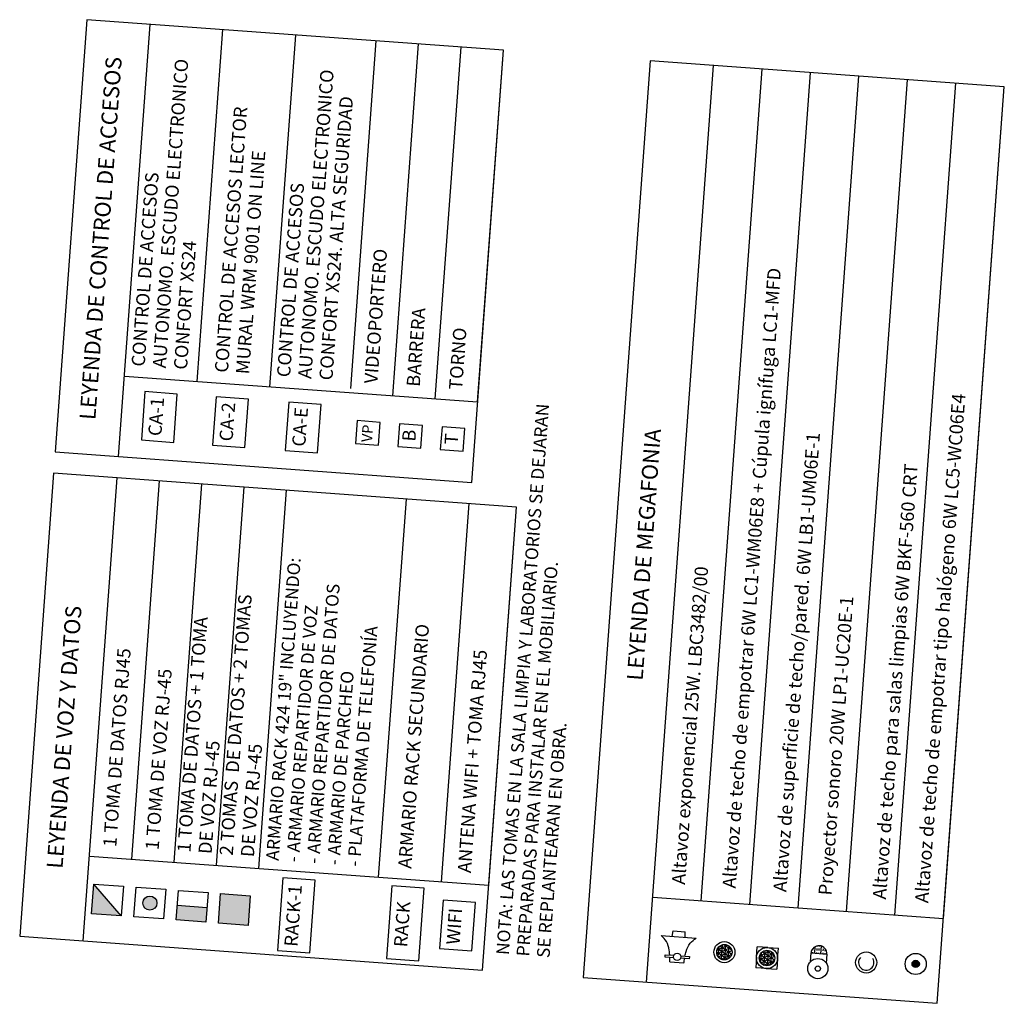
# Model space of a CAD drawing. Extents: x 372954.3 to 372995.1, y 3149671 to 3149754.6.
# Drawn here: x 372954.3 to 372972.9, y 3149736.1 to 3149754.6 of the extents above; entities that cross this region are included whole.
import ezdxf

# ---------------------------------------------------------------- set-up
doc = ezdxf.new("R2010")
doc.units = 0
for name, color, linetype in [('00_Megafonía', 30, 'Continuous'), ('INSTA-E-VOZ-DATOS', 163, 'Continuous'), ('LEYENDA-TEXTOS-CUADROS', 7, 'Continuous')]:
    doc.layers.add(name, color=color, linetype=linetype)
doc.styles.add('arial', font='arial.ttf')
doc.styles.add('ROMANS', font='romans')

# ---------------------------------------------------------------- blocks, each defined once
blk = doc.blocks.new('50108tdat1tvoz1')
at = {"layer": 'INSTA-E-VOZ-DATOS'}
blk.add_hatch(color=256, dxfattribs=at).paths.add_polyline_path([(-0.35, 0.85), (-0.35, 0.15), (0.35, 0.15), (0.35, 0.85)])
for p, q in [((-0.35, 0.85), (0.35, 0.85)), ((0.35, 0.85), (0.35, 0.15)), ((0.35, 0.15), (-0.35, 0.15))]:
    blk.add_line(p, q, dxfattribs=at)
blk.add_lwpolyline([(-0.35, 0.15), (-0.35, 0.85)], dxfattribs=at)
blk = doc.blocks.new('50108tdat1tvoz2')
at = {"layer": 'INSTA-E-VOZ-DATOS'}
blk.add_hatch(color=256, dxfattribs=at).paths.add_polyline_path([(0, 0.85), (-0.35, 0.85), (-0.35, 0.15), (0, 0.15)])
for p, q in [((-0.35, 0.85), (0.35, 0.85)), ((-0.35, 0.15), (-0.35, 0.85)), ((0, 0.85), (0, 0.15)), ((0.35, 0.85), (0.35, 0.15)), ((0.35, 0.15), (-0.35, 0.15))]:
    blk.add_line(p, q, dxfattribs=at)
blk = doc.blocks.new('50108tomvoz')
at = {"layer": 'INSTA-E-VOZ-DATOS'}
blk.add_hatch(color=256, dxfattribs=at).paths.add_polyline_path([(0.166, 0.5, 1), (-0.166, 0.5, 1)])
for p, q in [((-0.35, 0.85), (0.35, 0.85)), ((0.35, 0.85), (0.35, 0.15)), ((0.35, 0.15), (-0.35, 0.15))]:
    blk.add_line(p, q, dxfattribs=at)
blk.add_lwpolyline([(-0.35, 0.15), (-0.35, 0.85)], dxfattribs=at)
blk.add_circle((0, 0.5), 0.166, dxfattribs=at)
blk = doc.blocks.new('50108tomdatos')
at = {"layer": 'INSTA-E-VOZ-DATOS'}
blk.add_hatch(color=256, dxfattribs=at).paths.add_polyline_path([(0.35, 0.85), (-0.35, 0.85), (-0.35, 0.15)])
for p, q in [((-0.35, 0.85), (0.35, 0.85)), ((0.35, 0.85), (0.35, 0.15)), ((0.35, 0.15), (-0.35, 0.15))]:
    blk.add_line(p, q, dxfattribs=at)
for points in [[(-0.35, 0.15), (-0.35, 0.85)], [(-0.35, 0.15), (0.35, 0.85)]]:
    blk.add_lwpolyline(points, dxfattribs=at)

msp = doc.modelspace()

# ---------------------------------------------------------------- hatches: boundary and pattern name
at = {"layer": '00_Megafonía'}
h = msp.add_hatch(dxfattribs=at)
h.set_pattern_fill('NET3', color=256, scale=0.02, angle=85.8123, style=0)
h.set_pattern_definition([(85.81233, (373008.67978, 3149654.297796), (-0.06333047, 0.004636993), []), (145.81233, (373008.67978, 3149654.297796), (-0.03568099, -0.0525273), []), (205.81233, (373008.67978, 3149654.297796), (0.02764948, -0.05716429), [])])
h.paths.add_polyline_path([(372967.614, 3149737.172, 1), (372967.593, 3149736.884, 1)])
h = msp.add_hatch(dxfattribs=at)
h.set_pattern_fill('NET3', color=256, scale=0.02, angle=85.8123, style=0)
h.set_pattern_definition([(85.81233, (373009.481766, 3149654.18795), (-0.06333047, 0.004636993), []), (145.81233, (373009.481766, 3149654.18795), (-0.03568099, -0.0525273), []), (205.81233, (373009.481766, 3149654.18795), (0.02764948, -0.05716429), [])])
h.paths.add_polyline_path([(372968.416, 3149737.062, 1), (372968.395, 3149736.774, 1)])
h = msp.add_hatch(dxfattribs=at)
h.set_pattern_fill('INSUL', color=256, scale=0.01225, angle=85.8123, style=0)
h.set_pattern_definition([(85.81233, (373015.39062, 3149688.91969), (-0.11636974, 0.00852047), []), (85.81233, (373015.35183, 3149688.92253), (-0.11636974, 0.00852047), [0.03889375, -0.03889375]), (85.81233, (373015.31304, 3149688.92537), (-0.11636974, 0.00852047), [0.03889375, -0.03889375])])
h.paths.add_polyline_path([(372969.235, 3149737.013), (372969.533, 3149736.991, 1)])
msp.add_hatch(color=256, dxfattribs=at).paths.add_polyline_path([(372971.212, 3149736.874, 1), (372971.202, 3149736.737, 1)])

# ---------------------------------------------------------------- linework, layer by layer
for p, q in [((372966.621, 3149737.325), (372966.637, 3149737.428)), ((372966.637, 3149737.428), (372966.862, 3149737.411)), ((372966.413, 3149737.34), (372967.07, 3149737.292)), ((372966.863, 3149737.307), (372966.862, 3149737.411)), ((372968.207, 3149736.933), (372968.221, 3149737.131)), ((372968.42, 3149737.117), (372968.221, 3149737.131)), ((372968.42, 3149737.117), (372968.619, 3149737.102)), ((372968.604, 3149736.904), (372968.619, 3149737.102)), ((372968.207, 3149736.933), (372968.192, 3149736.734)), ((372968.604, 3149736.904), (372968.59, 3149736.705)), ((372969.223, 3149736.846), (372969.235, 3149737.013)), ((372969.235, 3149737.013), (372969.533, 3149736.991)), ((372969.533, 3149736.991), (372969.521, 3149736.824)), ((372966.573, 3149736.847), (372966.841, 3149736.827)), ((372968.391, 3149736.719), (372968.192, 3149736.734)), ((372968.391, 3149736.719), (372968.59, 3149736.705))]:
    msp.add_line(p, q, dxfattribs=at)
for points in [[(372966.648, 3149736.922), (372966.484, 3149736.934), (372966.488, 3149736.981), (372966.651, 3149736.969)], [(372966.781, 3149736.96), (372966.945, 3149736.948), (372966.941, 3149736.901), (372966.778, 3149736.913)]]:
    msp.add_lwpolyline(points, dxfattribs=at)
for centre, radius in [((372967.603, 3149737.028), 0.199), ((372967.603, 3149737.028), 0.145), ((372968.405, 3149736.918), 0.199), ((372968.405, 3149736.918), 0.145), ((372966.714, 3149736.941), 0.0691), ((372969.363, 3149736.719), 0.19), ((372970.275, 3149736.834), 0.199), ((372971.207, 3149736.806), 0.199), ((372971.207, 3149736.806), 0.0687), ((372969.363, 3149736.719), 0.0504)]:
    msp.add_circle(centre, radius, dxfattribs=at)
for centre, radius, start, end in [((372969.384, 3149737.002), 0.149, 355.8123, 175.8123), ((372970.275, 3149736.834), 0.145, 139.7212, 31.9035)]:
    msp.add_arc(centre, radius, start, end, dxfattribs=at)
for points in [[(372966.572, 3149736.975), (372966.57, 3149737.005), (372966.562, 3149737.092), (372966.526, 3149737.229), (372966.449, 3149737.305), (372966.413, 3149737.34)], [(372966.86, 3149736.954), (372966.866, 3149736.983), (372966.887, 3149737.069), (372966.943, 3149737.199), (372967.03, 3149737.263), (372967.07, 3149737.292)]]:
    msp.add_open_spline(points, degree=3, knots=[1.001075, 1.001075, 1.001075, 1.001075, 1.512298, 2.499544, 3.334731, 3.334731, 3.334731, 3.334731], dxfattribs=at)
for points in [[(372966.573, 3149736.847), (372966.574, 3149736.874), (372966.574, 3149736.901), (372966.573, 3149736.928)], [(372966.841, 3149736.827), (372966.844, 3149736.854), (372966.848, 3149736.881), (372966.852, 3149736.908)]]:
    msp.add_open_spline(points, degree=3, dxfattribs=at)
at = {"layer": 'INSTA-E-VOZ-DATOS', "color": 90}
for points in [[(372957.228, 3149746.631), (372957.294, 3149747.542), (372956.685, 3149747.587), (372956.618, 3149746.676), (372957.228, 3149746.631)], [(372958.569, 3149746.533), (372958.636, 3149747.444), (372958.026, 3149747.489), (372957.959, 3149746.577), (372958.569, 3149746.533)], [(372959.938, 3149746.432), (372960.005, 3149747.344), (372959.396, 3149747.388), (372959.329, 3149746.477), (372959.938, 3149746.432)], [(372961.086, 3149746.581), (372961.117, 3149747.008), (372960.686, 3149747.04), (372960.654, 3149746.612), (372961.086, 3149746.581)], [(372961.884, 3149746.522), (372961.915, 3149746.95), (372961.484, 3149746.981), (372961.452, 3149746.554), (372961.884, 3149746.522)], [(372962.682, 3149746.464), (372962.713, 3149746.891), (372962.282, 3149746.923), (372962.25, 3149746.495), (372962.682, 3149746.464)]]:
    msp.add_lwpolyline(points, dxfattribs=at)
at = {"layer": 'INSTA-E-VOZ-DATOS'}
for points in [[(372959.793, 3149737.014), (372959.893, 3149738.384), (372959.283, 3149738.428), (372959.183, 3149737.058), (372959.793, 3149737.014)], [(372961.848, 3149736.863), (372961.948, 3149738.233), (372961.339, 3149738.278), (372961.238, 3149736.908), (372961.848, 3149736.863)], [(372962.847, 3149737.051), (372962.913, 3149737.962), (372962.304, 3149738.007), (372962.237, 3149737.096), (372962.847, 3149737.051)]]:
    msp.add_lwpolyline(points, dxfattribs=at)
at = {"layer": 'LEYENDA-TEXTOS-CUADROS'}
for p, q in [((372956.189, 3149746.363), (372956.785, 3149754.505)), ((372957.67, 3149747.779), (372958.155, 3149754.405)), ((372959.04, 3149747.678), (372959.525, 3149754.304)), ((372960.565, 3149747.647), (372961.044, 3149754.193)), ((372961.357, 3149747.509), (372961.842, 3149754.135)), ((372962.155, 3149747.45), (372962.64, 3149754.076)), ((372962.952, 3149747.392), (372963.438, 3149754.018)), ((372966.136, 3149736.466), (372967.4, 3149753.728)), ((372967.166, 3149737.995), (372968.313, 3149753.661)), ((372968.079, 3149737.928), (372969.226, 3149753.594)), ((372968.991, 3149737.861), (372970.138, 3149753.527)), ((372969.904, 3149737.794), (372971.051, 3149753.46)), ((372970.817, 3149737.728), (372971.964, 3149753.394)), ((372971.73, 3149737.661), (372972.877, 3149753.327)), ((372956.3, 3149747.879), (372962.952, 3149747.392)), ((372955.522, 3149737.243), (372956.16, 3149745.962)), ((372956.436, 3149738.781), (372956.958, 3149745.904)), ((372957.234, 3149738.722), (372957.756, 3149745.846)), ((372958.032, 3149738.664), (372958.554, 3149745.787)), ((372958.83, 3149738.605), (372959.351, 3149745.729)), ((372961.088, 3149738.44), (372961.61, 3149745.563)), ((372962.272, 3149738.353), (372962.793, 3149745.477)), ((372963.164, 3149738.288), (372963.686, 3149745.411)), ((372955.638, 3149738.839), (372963.164, 3149738.288)), ((372966.253, 3149738.062), (372971.73, 3149737.661))]:
    msp.add_line(p, q, dxfattribs=at)
for points in [[(372962.841, 3149745.876), (372963.438, 3149754.018), (372955.589, 3149754.593), (372954.992, 3149746.451)], [(372971.613, 3149736.065), (372972.877, 3149753.327), (372966.203, 3149753.815), (372964.939, 3149736.554)], [(372963.047, 3149736.692), (372963.686, 3149745.411), (372954.963, 3149746.05), (372954.325, 3149737.331)]]:
    msp.add_lwpolyline(points, close=True, dxfattribs=at)

# ---------------------------------------------------------------- block references
at = {"layer": 'INSTA-E-VOZ-DATOS', "xscale": 0.7999999999795089, "yscale": 0.8000000000465661, "rotation": 85.8123335874442}
for name, p, zscale in [('50108tomdatos', (372956.378, 3149737.983), 0.8), ('50108tomvoz', (372957.176, 3149737.924), 0.8), ('50108tdat1tvoz2', (372957.973, 3149737.864), 0.8), ('50108tdat1tvoz1', (372958.769, 3149737.803), 0.5599999999999999)]:
    msp.add_blockref(name, p, dxfattribs=dict(at, zscale=zscale))

# ---------------------------------------------------------------- texts
at = {"layer": '00_Megafonía', "color": 7, "style": 'ROMANS'}
for s, p in [('Altavoz de techo de empotrar 6W LC1-WM06E8 + Cúpula ignífuga LC1-MFD', (372967.815, 3149738.224)), ('Altavoz de techo de empotrar tipo halógeno 6W LC5-WC06E4', (372971.443, 3149737.947)), ('Altavoz de superficie de techo/pared. 6W LB1-UM06E-1', (372968.771, 3149738.154)), ('Altavoz de techo para salas limpias 6W BKF-560 CRT ', (372970.646, 3149738.016)), ('Altavoz exponencial 25W. LBC3482/00', (372966.86, 3149738.294)), ('Proyector sonoro 20W LP1-UC20E-1', (372969.622, 3149738.091))]:
    msp.add_text(s, height=0.25, rotation=85.8123, dxfattribs=at).set_placement(p)
at = {"layer": 'INSTA-E-VOZ-DATOS', "color": 90, "attachment_point": 4, "rotation": 85.8123, "line_spacing_factor": 0.96, "style": 'arial'}
for s, insert, char_height, width in [('CA-1', (372956.901, 3149746.749), 0.25, 223.46502), ('CA-2', (372958.242, 3149746.65), 0.25, 223.46502), ('CA-E', (372959.612, 3149746.55), 0.25, 223.46502), ('VP', (372960.888, 3149746.634), 0.2, 178.77202), ('B', (372961.686, 3149746.647), 0.25, 223.46502), ('T', (372962.484, 3149746.589), 0.25, 223.46502)]:
    msp.add_mtext(s, dxfattribs=dict(at, insert=insert, char_height=char_height, width=width))
at = {"layer": 'INSTA-E-VOZ-DATOS', "char_height": 0.25, "width": 223.46502, "attachment_point": 4, "rotation": 85.8123, "line_spacing_factor": 0.96, "style": 'arial'}
for s, insert in [('RACK-1', (372959.466, 3149737.131)), ('RACK', (372961.531, 3149737.122)), ('WIFI', (372962.52, 3149737.169))]:
    msp.add_mtext(s, dxfattribs=dict(at, insert=insert))
at = {"layer": 'LEYENDA-TEXTOS-CUADROS', "width": 223.46502, "rotation": 85.8123, "line_spacing_factor": 0.96, "style": 'arial'}
for s, insert, char_height, attachment_point in [('LEYENDA DE CONTROL DE ACCESOS', (372955.889, 3149750.473), 0.3, 5), ('CONTROL DE ACCESOS\\PAUTONOMO. ESCUDO ELECTRONICO\\PCONFORT XS24', (372956.985, 3149748.029), 0.25, 4), ('CONTROL DE ACCESOS\\PAUTONOMO. ESCUDO ELECTRONICO\\PCONFORT XS24. ALTA SEGURIDAD', (372959.725, 3149747.829), 0.25, 4), ('CONTROL DE ACCESOS LECTOR\\PMURAL WRM 9001 ON LINE', (372958.355, 3149747.929), 0.25, 4), ('VIDEOPORTERO', (372960.972, 3149747.737), 0.25, 4), ('BARRERA', (372961.77, 3149747.679), 0.25, 4), ('TORNO', (372962.568, 3149747.621), 0.25, 4), ('NOTA: LAS TOMAS EN LA SALA LIMPIA Y LABORATORIOS SE DEJARAN\\P           PREPARADAS PARA INSTALAR EN EL MOBILIARIO.\\P           SE REPLANTEARAN EN OBRA.', (372963.835, 3149736.947), 0.24, 4), ('LEYENDA DE MEGAFONIA', (372966.124, 3149744.514), 0.3, 5), ('ARMARIO RACK 424 19" INCLUYENDO:\\P^I- ARMARIO REPARTIDOR DE VOZ\\P^I- ARMARIO REPARTIDOR DE DATOS\\P^I- ARMARIO DE PARCHEO\\P^I- PLATAFORMA DE TELEFONÍA', (372959.882, 3149738.695), 0.24, 4), ('2 TOMAS  DE DATOS + 2 TOMAS\\PDE VOZ RJ-45', (372958.446, 3149738.834), 0.25, 4), ('LEYENDA DE VOZ Y DATOS', (372955.201, 3149741.077), 0.3, 5), ('1 TOMA DE DATOS + 1 TOMA\\PDE VOZ RJ-45', (372957.648, 3149738.892), 0.25, 4), ('ARMARIO RACK SECUNDARIO', (372961.611, 3149738.602), 0.25, 4), ('1 TOMA DE DATOS RJ45', (372956.052, 3149739.009), 0.25, 4), ('ANTENA WIFI + TOMA RJ45', (372962.733, 3149738.52), 0.25, 4), ('1 TOMA DE VOZ RJ-45', (372956.85, 3149738.951), 0.25, 4)]:
    msp.add_mtext(s, dxfattribs=dict(at, insert=insert, char_height=char_height, attachment_point=attachment_point))

doc.saveas('drawing.dxf')
